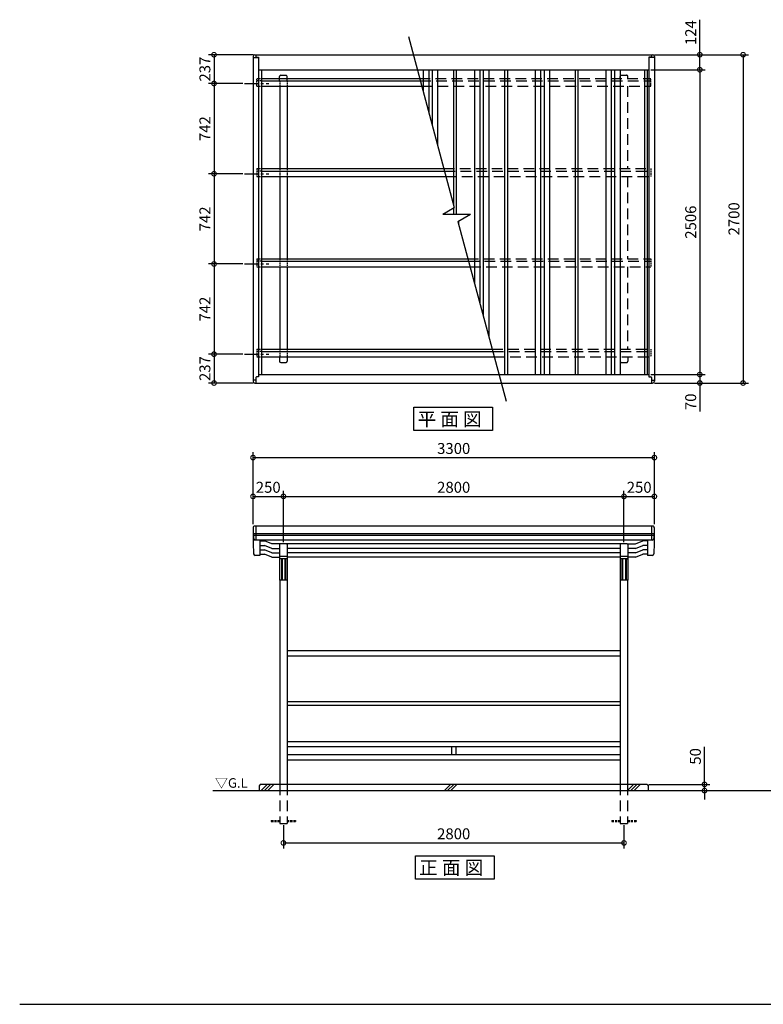
# Model space of a CAD drawing. Extents: x 105 to 12230, y 0 to 8182.
# Drawn here: x 105 to 6219, y 0 to 8098 of the extents above; entities that cross this region are included whole.
import ezdxf

# ---------------------------------------------------------------- set-up
doc = ezdxf.new("R2010")
doc.units = 0
doc.header["$LTSCALE"] = 7
doc.header["$PDMODE"] = 3
doc.header["$PDSIZE"] = 2
doc.linetypes.add('CENTER', pattern=[50.8, 31.75, -6.35, 6.35, -6.35])
doc.linetypes.add('HIDDEN', pattern=[0.375, 0.25, -0.125])
doc.layers.get('0').update_dxf_attribs({"linetype": 'CONTINUOUS'})
doc.layers.get('DEFPOINTS').update_dxf_attribs({"linetype": 'CONTINUOUS'})
for name, color, linetype in [('センター', 3, 'CENTER'), ('仕様書枠', 230, 'CONTINUOUS'), ('寸法', 4, 'CONTINUOUS'), ('点線', 2, 'HIDDEN'), ('細線', 5, 'CONTINUOUS'), ('部品1', 7, 'CONTINUOUS'), ('Ｇ．Ｌ', 30, 'CONTINUOUS')]:
    doc.layers.add(name, color=color, linetype=linetype)
doc.styles.get("Standard").update_dxf_attribs({"font": 'txt', "bigfont": 'bigfont.shx'})
doc.styles.add('STYLE1', font='isocp.shx', dxfattribs={"bigfont": 'bigfont.shx'})
doc.styles.add('STYLE2', font='MS PGothic.ttf')
doc.dimstyles.new('INABA_S30G', dxfattribs={"dimscale": 30, "dimtxt": 3, "dimasz": 2.5, "dimexe": 1.5, "dimexo": 0.5, "dimgap": 1, "dimtad": 3, "dimdec": 1, "dimdsep": 46, "dimtxsty": 'STYLE1', "dimblk1": 'DOTSMALL', "dimblk2": 'DOTSMALL', "dimsah": 1, "dimcen": 0, "dimclrt": 7, "dimadec": 0, "dimazin": 0, "dimtfac": 1, "dimtdec": 4, "dimtix": 1, "dimtmove": 0, "dimatfit": 3, "dimldrblk": 'DOTSMALL', "dimfxl": 1, "dimtolj": 1, "dimtzin": 0, "dimarcsym": 0})

# ---------------------------------------------------------------- blocks, each defined once
blk = doc.blocks.new('_DOTSMALL')
at = {"color": 0, "linetype": 'ByBlock', "ltscale": 50, "const_width": 0.5}
blk.add_lwpolyline([(-0.0625, 0, 1), (0.0625, 0, 1)], format="xyb", close=True, dxfattribs=at)
blk = doc.blocks.new('*D3')
at = {"color": 0, "linetype": 'ByBlock', "ltscale": 50}
for p, q in [((5735.5, 1808), (5735.5, 2118.6)), ((5278.5, 1808), (5780.5, 1808)), ((5735.5, 1758), (5735.5, 1808)), ((5288.5, 1758), (5780.5, 1758)), ((5735.5, 1758), (5735.5, 1683))]:
    blk.add_line(p, q, dxfattribs=at)
at = {"layer": 'DEFPOINTS', "color": 0, "linetype": 'ByBlock', "ltscale": 50}
for p in [(5263.5, 1808), (5273.5, 1758), (5735.5, 1758)]:
    blk.add_point(p, dxfattribs=at)
at = {"color": 0, "linetype": 'ByBlock', "ltscale": 50, "xscale": 75, "yscale": 75, "zscale": 75}
for p, rotation in [((5735.5, 1808), 270), ((5735.5, 1758), 90)]:
    blk.add_blockref('_DOTSMALL', p, dxfattribs=dict(at, rotation=rotation))
at = {"color": 7, "linetype": 'ByBlock', "ltscale": 50, "insert": (5660.5, 2039), "char_height": 90, "attachment_point": 5, "rotation": 90, "style": 'STYLE1'}
blk.add_mtext('\\A1;50', dxfattribs=at)
blk = doc.blocks.new('*D4')
at = {"layer": 'DEFPOINTS', "color": 0, "ltscale": 50}
for p in [(2273.5, 4177), (2023.5, 3933.4), (2273.5, 3785.7)]:
    blk.add_point(p, dxfattribs=at)
at = {"layer": '寸法', "color": 0, "lineweight": -2, "ltscale": 50}
for p, q in [((2023.5, 3948.4), (2023.5, 4222)), ((2273.5, 3800.7), (2273.5, 4222)), ((2023.5, 4177), (2273.5, 4177))]:
    blk.add_line(p, q, dxfattribs=at)
at = {"layer": '寸法', "color": 0, "lineweight": -2, "ltscale": 50, "xscale": 75, "yscale": 75, "zscale": 75, "rotation": 180}
blk.add_blockref('_DOTSMALL', (2023.5, 4177), dxfattribs=at)
at = {"layer": '寸法', "color": 0, "lineweight": -2, "ltscale": 50, "xscale": 75, "yscale": 75, "zscale": 75}
blk.add_blockref('_DOTSMALL', (2273.5, 4177), dxfattribs=at)
at = {"layer": '寸法', "color": 7, "ltscale": 50, "insert": (2148.5, 4252), "char_height": 90, "attachment_point": 5, "style": 'STYLE1'}
blk.add_mtext('\\A1;250', dxfattribs=at)
blk = doc.blocks.new('*D5')
at = {"layer": 'DEFPOINTS', "color": 0, "ltscale": 50}
for p in [(5323.5, 4496.2), (2023.5, 3933.4), (5323.5, 3933.3)]:
    blk.add_point(p, dxfattribs=at)
at = {"layer": '寸法', "color": 0, "lineweight": -2, "ltscale": 50}
for p, q in [((2023.5, 3948.4), (2023.5, 4541.2)), ((5323.5, 3948.3), (5323.5, 4541.2)), ((2023.5, 4496.2), (5323.5, 4496.2))]:
    blk.add_line(p, q, dxfattribs=at)
at = {"layer": '寸法', "color": 0, "lineweight": -2, "ltscale": 50, "xscale": 75, "yscale": 75, "zscale": 75, "rotation": 180}
blk.add_blockref('_DOTSMALL', (2023.5, 4496.2), dxfattribs=at)
at = {"layer": '寸法', "color": 0, "lineweight": -2, "ltscale": 50, "xscale": 75, "yscale": 75, "zscale": 75}
blk.add_blockref('_DOTSMALL', (5323.5, 4496.2), dxfattribs=at)
at = {"layer": '寸法', "color": 7, "ltscale": 50, "insert": (3673.5, 4571.2), "char_height": 90, "attachment_point": 5, "style": 'STYLE1'}
blk.add_mtext('\\A1;3300', dxfattribs=at)
blk = doc.blocks.new('*D6')
at = {"layer": 'DEFPOINTS', "color": 0, "ltscale": 50}
for p in [(5073.5, 4177), (2273.5, 3785.7), (5073.5, 3785.7)]:
    blk.add_point(p, dxfattribs=at)
at = {"layer": '寸法', "color": 0, "lineweight": -2, "ltscale": 50}
for p, q in [((2273.5, 3800.7), (2273.5, 4222)), ((5073.5, 3800.7), (5073.5, 4222)), ((2273.5, 4177), (5073.5, 4177))]:
    blk.add_line(p, q, dxfattribs=at)
at = {"layer": '寸法', "color": 0, "lineweight": -2, "ltscale": 50, "xscale": 75, "yscale": 75, "zscale": 75, "rotation": 180}
blk.add_blockref('_DOTSMALL', (2273.5, 4177), dxfattribs=at)
at = {"layer": '寸法', "color": 0, "lineweight": -2, "ltscale": 50, "xscale": 75, "yscale": 75, "zscale": 75}
blk.add_blockref('_DOTSMALL', (5073.5, 4177), dxfattribs=at)
at = {"layer": '寸法', "color": 7, "ltscale": 50, "insert": (3673.5, 4252), "char_height": 90, "attachment_point": 5, "style": 'STYLE1'}
blk.add_mtext('\\A1;2800', dxfattribs=at)
blk = doc.blocks.new('*D7')
at = {"color": 0, "linetype": 'ByBlock', "ltscale": 50}
for p, q in [((1403.8, -8392.2), (1403.8, -8583)), ((4203.8, -8392.2), (4203.8, -8583)), ((1403.8, -8538), (4203.8, -8538))]:
    blk.add_line(p, q, dxfattribs=at)
at = {"layer": 'DEFPOINTS', "color": 0, "linetype": 'ByBlock', "ltscale": 50}
for p in [(1403.8, -8377.2), (4203.8, -8377.2), (4203.8, -8538)]:
    blk.add_point(p, dxfattribs=at)
at = {"color": 0, "linetype": 'ByBlock', "ltscale": 50, "xscale": 75, "yscale": 75, "zscale": 75, "rotation": 180}
blk.add_blockref('_DOTSMALL', (1403.8, -8538), dxfattribs=at)
at = {"color": 0, "linetype": 'ByBlock', "ltscale": 50, "xscale": 75, "yscale": 75, "zscale": 75}
blk.add_blockref('_DOTSMALL', (4203.8, -8538), dxfattribs=at)
at = {"color": 7, "linetype": 'ByBlock', "ltscale": 50, "insert": (2803.8, -8463), "char_height": 90, "attachment_point": 5, "style": 'STYLE1'}
blk.add_mtext('\\A1;2800', dxfattribs=at)
blk = doc.blocks.new('*D8')
at = {"layer": 'DEFPOINTS', "color": 0, "ltscale": 50}
for p in [(5323.5, 4177), (5323.5, 3933.3), (5073.5, 3785.7)]:
    blk.add_point(p, dxfattribs=at)
at = {"layer": '寸法', "color": 0, "lineweight": -2, "ltscale": 50}
for p, q in [((5073.5, 3800.7), (5073.5, 4222)), ((5323.5, 3948.3), (5323.5, 4222)), ((5073.5, 4177), (5323.5, 4177))]:
    blk.add_line(p, q, dxfattribs=at)
at = {"layer": '寸法', "color": 0, "lineweight": -2, "ltscale": 50, "xscale": 75, "yscale": 75, "zscale": 75, "rotation": 180}
blk.add_blockref('_DOTSMALL', (5073.5, 4177), dxfattribs=at)
at = {"layer": '寸法', "color": 0, "lineweight": -2, "ltscale": 50, "xscale": 75, "yscale": 75, "zscale": 75}
blk.add_blockref('_DOTSMALL', (5323.5, 4177), dxfattribs=at)
at = {"layer": '寸法', "color": 7, "ltscale": 50, "insert": (5198.5, 4252), "char_height": 90, "attachment_point": 5, "style": 'STYLE1'}
blk.add_mtext('\\A1;250', dxfattribs=at)
blk = doc.blocks.new('*D9')
at = {"layer": 'DEFPOINTS', "color": 0, "ltscale": 50}
for p in [(2038.5, 7809.6), (1702.8, 7572.6), (1953.5, 7572.6)]:
    blk.add_point(p, dxfattribs=at)
at = {"layer": '寸法', "color": 0, "lineweight": -2, "ltscale": 50}
for p, q in [((2023.5, 7809.6), (1657.8, 7809.6)), ((1702.8, 7809.6), (1702.8, 7572.6)), ((1938.5, 7572.6), (1657.8, 7572.6))]:
    blk.add_line(p, q, dxfattribs=at)
at = {"layer": '寸法', "color": 0, "lineweight": -2, "ltscale": 50, "xscale": 75, "yscale": 75, "zscale": 75}
for p, rotation in [((1702.8, 7809.6), 90), ((1702.8, 7572.6), 270)]:
    blk.add_blockref('_DOTSMALL', p, dxfattribs=dict(at, rotation=rotation))
at = {"layer": '寸法', "color": 7, "ltscale": 50, "insert": (1627.8, 7691.1), "char_height": 90, "attachment_point": 5, "rotation": 90, "style": 'STYLE1'}
blk.add_mtext('\\A1;237', dxfattribs=at)
blk = doc.blocks.new('*D10')
at = {"layer": 'DEFPOINTS', "color": 0, "ltscale": 50}
for p in [(1953.5, 6830.6), (1702.8, 6088.6), (1953.5, 6088.6)]:
    blk.add_point(p, dxfattribs=at)
at = {"layer": '寸法', "color": 0, "lineweight": -2, "ltscale": 50}
for p, q in [((1938.5, 6830.6), (1657.8, 6830.6)), ((1702.8, 6830.6), (1702.8, 6088.6)), ((1938.5, 6088.6), (1657.8, 6088.6))]:
    blk.add_line(p, q, dxfattribs=at)
at = {"layer": '寸法', "color": 0, "lineweight": -2, "ltscale": 50, "xscale": 75, "yscale": 75, "zscale": 75}
for p, rotation in [((1702.8, 6830.6), 90), ((1702.8, 6088.6), 270)]:
    blk.add_blockref('_DOTSMALL', p, dxfattribs=dict(at, rotation=rotation))
at = {"layer": '寸法', "color": 7, "ltscale": 50, "insert": (1627.8, 6459.6), "char_height": 90, "attachment_point": 5, "rotation": 90, "style": 'STYLE1'}
blk.add_mtext('\\A1;742', dxfattribs=at)
blk = doc.blocks.new('*D11')
at = {"layer": 'DEFPOINTS', "color": 0, "ltscale": 50}
for p in [(1953.5, 5346.6), (1702.8, 5109.6), (2038.5, 5109.6)]:
    blk.add_point(p, dxfattribs=at)
at = {"layer": '寸法', "color": 0, "lineweight": -2, "ltscale": 50}
for p, q in [((1938.5, 5346.6), (1657.8, 5346.6)), ((1702.8, 5346.6), (1702.8, 5109.6)), ((2023.5, 5109.6), (1657.8, 5109.6))]:
    blk.add_line(p, q, dxfattribs=at)
at = {"layer": '寸法', "color": 0, "lineweight": -2, "ltscale": 50, "xscale": 75, "yscale": 75, "zscale": 75}
for p, rotation in [((1702.8, 5346.6), 90), ((1702.8, 5109.6), 270)]:
    blk.add_blockref('_DOTSMALL', p, dxfattribs=dict(at, rotation=rotation))
at = {"layer": '寸法', "color": 7, "ltscale": 50, "insert": (1627.8, 5228.1), "char_height": 90, "attachment_point": 5, "rotation": 90, "style": 'STYLE1'}
blk.add_mtext('\\A1;237', dxfattribs=at)
blk = doc.blocks.new('*D12')
at = {"layer": 'DEFPOINTS', "color": 0, "ltscale": 50}
for p in [(1953.5, 6088.6), (1702.8, 5346.6), (1953.5, 5346.6)]:
    blk.add_point(p, dxfattribs=at)
at = {"layer": '寸法', "color": 0, "lineweight": -2, "ltscale": 50}
for p, q in [((1938.5, 6088.6), (1657.8, 6088.6)), ((1702.8, 6088.6), (1702.8, 5346.6)), ((1938.5, 5346.6), (1657.8, 5346.6))]:
    blk.add_line(p, q, dxfattribs=at)
at = {"layer": '寸法', "color": 0, "lineweight": -2, "ltscale": 50, "xscale": 75, "yscale": 75, "zscale": 75}
for p, rotation in [((1702.8, 6088.6), 90), ((1702.8, 5346.6), 270)]:
    blk.add_blockref('_DOTSMALL', p, dxfattribs=dict(at, rotation=rotation))
at = {"layer": '寸法', "color": 7, "ltscale": 50, "insert": (1627.8, 5717.6), "char_height": 90, "attachment_point": 5, "rotation": 90, "style": 'STYLE1'}
blk.add_mtext('\\A1;742', dxfattribs=at)
blk = doc.blocks.new('*D13')
at = {"layer": 'DEFPOINTS', "color": 0, "ltscale": 50}
for p in [(1953.5, 7572.6), (1702.8, 6830.6), (1953.5, 6830.6)]:
    blk.add_point(p, dxfattribs=at)
at = {"layer": '寸法', "color": 0, "lineweight": -2, "ltscale": 50}
for p, q in [((1938.5, 7572.6), (1657.8, 7572.6)), ((1702.8, 7572.6), (1702.8, 6830.6)), ((1938.5, 6830.6), (1657.8, 6830.6))]:
    blk.add_line(p, q, dxfattribs=at)
at = {"layer": '寸法', "color": 0, "lineweight": -2, "ltscale": 50, "xscale": 75, "yscale": 75, "zscale": 75}
for p, rotation in [((1702.8, 7572.6), 90), ((1702.8, 6830.6), 270)]:
    blk.add_blockref('_DOTSMALL', p, dxfattribs=dict(at, rotation=rotation))
at = {"layer": '寸法', "color": 7, "ltscale": 50, "insert": (1627.8, 7201.6), "char_height": 90, "attachment_point": 5, "rotation": 90, "style": 'STYLE1'}
blk.add_mtext('\\A1;742', dxfattribs=at)
blk = doc.blocks.new('*D25')
at = {"layer": 'DEFPOINTS', "color": 0, "ltscale": 50}
for p in [(5278.5, 7685.6), (5278.5, 5179.6), (5697.1, 5179.6)]:
    blk.add_point(p, dxfattribs=at)
at = {"layer": '寸法', "color": 0, "lineweight": -2, "ltscale": 50}
for p, q in [((5293.5, 7685.6), (5742.1, 7685.6)), ((5697.1, 7685.6), (5697.1, 5179.6)), ((5293.5, 5179.6), (5742.1, 5179.6))]:
    blk.add_line(p, q, dxfattribs=at)
at = {"layer": '寸法', "color": 0, "lineweight": -2, "ltscale": 50, "xscale": 75, "yscale": 75, "zscale": 75}
for p, rotation in [((5697.1, 7685.6), 90), ((5697.1, 5179.6), 270)]:
    blk.add_blockref('_DOTSMALL', p, dxfattribs=dict(at, rotation=rotation))
at = {"layer": '寸法', "color": 7, "ltscale": 50, "insert": (5622.1, 6432.6), "char_height": 90, "attachment_point": 5, "rotation": 90, "style": 'STYLE1'}
blk.add_mtext('\\A1;2506', dxfattribs=at)
blk = doc.blocks.new('*D26')
at = {"layer": 'DEFPOINTS', "color": 0, "ltscale": 50}
for p in [(5308.5, 7809.6), (5308.5, 5109.6), (6052.8, 5109.6)]:
    blk.add_point(p, dxfattribs=at)
at = {"layer": '寸法', "color": 0, "lineweight": -2, "ltscale": 50}
for p, q in [((5323.5, 7809.6), (6097.8, 7809.6)), ((6052.8, 7809.6), (6052.8, 5109.6)), ((5323.5, 5109.6), (6097.8, 5109.6))]:
    blk.add_line(p, q, dxfattribs=at)
at = {"layer": '寸法', "color": 0, "lineweight": -2, "ltscale": 50, "xscale": 75, "yscale": 75, "zscale": 75}
for p, rotation in [((6052.8, 7809.6), 90), ((6052.8, 5109.6), 270)]:
    blk.add_blockref('_DOTSMALL', p, dxfattribs=dict(at, rotation=rotation))
at = {"layer": '寸法', "color": 7, "ltscale": 50, "insert": (5977.8, 6459.6), "char_height": 90, "attachment_point": 5, "rotation": 90, "style": 'STYLE1'}
blk.add_mtext('\\A1;2700', dxfattribs=at)
blk = doc.blocks.new('*D27')
at = {"layer": 'DEFPOINTS', "color": 0, "ltscale": 50}
for p in [(5308.5, 7809.6), (5278.5, 7685.6), (5697.1, 7685.6)]:
    blk.add_point(p, dxfattribs=at)
at = {"layer": '寸法', "color": 0, "lineweight": -2, "ltscale": 50}
for p, q in [((5697.1, 7809.6), (5697.1, 8097.6)), ((5323.5, 7809.6), (5742.1, 7809.6)), ((5697.1, 7685.6), (5697.1, 7809.6)), ((5293.5, 7685.6), (5742.1, 7685.6))]:
    blk.add_line(p, q, dxfattribs=at)
at = {"layer": '寸法', "color": 0, "lineweight": -2, "ltscale": 50, "xscale": 75, "yscale": 75, "zscale": 75}
for p, rotation in [((5697.1, 7809.6), 90), ((5697.1, 7685.6), 270)]:
    blk.add_blockref('_DOTSMALL', p, dxfattribs=dict(at, rotation=rotation))
at = {"layer": '寸法', "color": 7, "ltscale": 50, "insert": (5622.1, 7991.1), "char_height": 90, "attachment_point": 5, "rotation": 90, "style": 'STYLE1'}
blk.add_mtext('\\A1;124', dxfattribs=at)
blk = doc.blocks.new('*D28')
at = {"layer": 'DEFPOINTS', "color": 0, "ltscale": 50}
for p in [(5278.5, 5179.6), (5308.5, 5109.6), (5697.1, 5109.6)]:
    blk.add_point(p, dxfattribs=at)
at = {"layer": '寸法', "color": 0, "lineweight": -2, "ltscale": 50}
for p, q in [((5293.5, 5179.6), (5742.1, 5179.6)), ((5323.5, 5109.6), (5742.1, 5109.6)), ((5697.1, 5179.6), (5697.1, 5109.6)), ((5697.1, 5109.6), (5697.1, 4875.5))]:
    blk.add_line(p, q, dxfattribs=at)
at = {"layer": '寸法', "color": 0, "lineweight": -2, "ltscale": 50, "xscale": 75, "yscale": 75, "zscale": 75}
for p, rotation in [((5697.1, 5179.6), 90), ((5697.1, 5109.6), 270)]:
    blk.add_blockref('_DOTSMALL', p, dxfattribs=dict(at, rotation=rotation))
at = {"layer": '寸法', "color": 7, "ltscale": 50, "insert": (5622.1, 4955.1), "char_height": 90, "attachment_point": 5, "rotation": 90, "style": 'STYLE1'}
blk.add_mtext('\\A1;70', dxfattribs=at)
blk = doc.blocks.new('A$C644A28E3')
at = {"layer": '部品1', "ltscale": 50}
for p, q in [((0, 45), (0, 10)), ((10, 0), (54, 0)), ((64, 45), (64, 10))]:
    blk.add_line(p, q, dxfattribs=at)
for centre, start, end in [((10, 10), 180, 270), ((54, 10), 270, 0)]:
    blk.add_arc(centre, 10, start, end, dxfattribs=at)

msp = doc.modelspace()

# ---------------------------------------------------------------- linework, layer by layer
at = {"layer": 'センター', "ltscale": 0.5}
for p, q in [((1953.46, 7572.61), (2153.46, 7572.61)), ((1953.46, 6830.61), (2153.46, 6830.61)), ((1953.46, 6088.61), (2153.46, 6088.61)), ((1953.46, 5346.61), (2153.46, 5346.61))]:
    msp.add_line(p, q, dxfattribs=at)
at = {"layer": '仕様書枠', "ltscale": 50}
msp.add_line((105, 0), (12230.4, 0), dxfattribs=at)
at = {"layer": '点線', "ltscale": 6}
for p, q in [((2053.46, 7550.11), (2053.46, 7615.11)), ((2053.46, 7615.11), (2093.46, 7615.11)), ((2241.46, 7595.11), (2241.46, 7615.11)), ((2305.46, 7595.11), (2305.46, 7615.11)), ((5293.46, 7550.11), (5293.46, 7615.11)), ((2093.46, 7595.11), (2053.46, 7595.11)), ((2053.46, 7550.11), (2093.46, 7550.11)), ((2243.46, 7595.11), (2243.46, 7550.11)), ((2303.46, 7595.11), (2303.46, 7550.11)), ((2053.46, 6873.11), (2093.46, 6873.11)), ((2053.46, 6873.11), (2053.46, 6808.11)), ((2093.46, 6853.11), (2053.46, 6853.11)), ((2053.46, 6808.11), (2093.46, 6808.11)), ((2243.46, 6873.11), (2243.46, 6808.11)), ((2303.46, 6873.11), (2303.46, 6808.11)), ((5293.46, 6873.11), (5293.46, 6808.11)), ((2053.46, 6131.11), (2053.46, 6066.11)), ((2053.46, 6131.11), (2093.46, 6131.11)), ((2093.46, 6111.11), (2053.46, 6111.11)), ((2243.46, 6131.11), (2243.46, 6066.11)), ((2303.46, 6131.11), (2303.46, 6066.11)), ((5293.46, 6131.11), (5293.46, 6066.11)), ((2053.46, 6066.11), (2093.46, 6066.11)), ((2053.46, 5389.11), (2053.46, 5324.11)), ((2053.46, 5389.11), (2093.46, 5389.11)), ((2093.46, 5369.11), (2053.46, 5369.11)), ((2243.46, 5389.11), (2243.46, 5324.11)), ((2303.46, 5389.11), (2303.46, 5324.11)), ((5293.46, 5389.11), (5293.46, 5324.11)), ((2053.46, 5324.11), (2093.46, 5324.11))]:
    msp.add_line(p, q, dxfattribs=at)
at = {"layer": '点線', "ltscale": 50}
for p, q in [((3393.11, 7615.11), (5293.46, 7615.11)), ((5041.46, 7615.11), (5041.46, 7630.11)), ((5051.46, 7640.11), (5095.46, 7640.11)), ((5105.46, 7615.11), (5105.46, 7630.11)), ((3398.47, 7595.11), (5293.46, 7595.11)), ((3410.53, 7550.11), (5293.46, 7550.11)), ((5043.46, 7550.11), (5043.46, 6873.11)), ((5103.46, 7550.11), (5103.46, 6873.11)), ((3591.93, 6873.11), (5293.46, 6873.11)), ((3597.29, 6853.11), (5293.46, 6853.11)), ((3609.35, 6808.11), (5293.46, 6808.11)), ((5043.46, 6808.11), (5043.46, 6131.11)), ((5103.46, 6808.11), (5103.46, 6131.11)), ((3790.75, 6131.11), (5293.46, 6131.11)), ((3796.11, 6111.11), (5293.46, 6111.11)), ((3808.16, 6066.11), (5293.46, 6066.11)), ((5043.46, 6066.11), (5043.46, 5389.11)), ((5103.46, 6066.11), (5103.46, 5389.11)), ((3989.57, 5389.11), (5293.46, 5389.11)), ((3994.92, 5369.11), (5293.46, 5369.11)), ((4006.98, 5324.11), (5293.46, 5324.11)), ((5041.46, 5324.11), (5041.46, 5289.11)), ((5051.46, 5279.11), (5095.46, 5279.11)), ((5105.46, 5324.11), (5105.46, 5289.11)), ((2243.46, 1808.02), (2243.46, 1488.02)), ((2303.46, 1808.02), (2303.46, 1488.02)), ((5043.46, 1807.98), (5043.46, 1487.98)), ((5103.46, 1807.98), (5103.46, 1487.98)), ((2243.46, 1488.02), (2303.46, 1488.02)), ((5043.46, 1487.98), (5103.46, 1487.98))]:
    msp.add_line(p, q, dxfattribs=at)
at = {"layer": '点線', "ltscale": 10}
for p, q in [((2173.46, 1513.02), (2243.46, 1513.02)), ((2173.46, 1513.02), (2173.46, 1503.02)), ((2173.46, 1503.02), (2243.46, 1503.02)), ((2303.46, 1513.02), (2373.46, 1513.02)), ((2303.46, 1503.02), (2373.46, 1503.02)), ((2373.46, 1513.02), (2373.46, 1503.02)), ((4973.46, 1513.02), (4973.46, 1503.02)), ((4973.46, 1513.02), (5043.46, 1513.02)), ((4973.46, 1503.02), (5043.46, 1503.02)), ((5103.46, 1513.02), (5173.46, 1513.02)), ((5103.46, 1503.02), (5173.46, 1503.02)), ((5173.46, 1513.02), (5173.46, 1503.02))]:
    msp.add_line(p, q, dxfattribs=at)
at = {"layer": '点線', "ltscale": 50}
for centre, start, end in [((5051.46, 7630.11), 90, 180), ((5095.46, 7630.11), 0, 90), ((5051.46, 5289.11), 180, 270), ((5095.46, 5289.11), 270, 0)]:
    msp.add_arc(centre, 10, start, end, dxfattribs=at)
at = {"layer": '細線', "ltscale": 50}
for p, q in [((5320.66, 3868.81), (2026.26, 3868.85)), ((5320.14, 3856.78), (2026.78, 3856.82)), ((2256.46, 3664.26), (2256.46, 3488.76)), ((2261.76, 3664.26), (2261.76, 3488.76)), ((2285.16, 3664.26), (2285.16, 3488.76)), ((2290.46, 3664.26), (2290.46, 3488.76)), ((5056.46, 3664.22), (5056.46, 3488.72)), ((5061.76, 3664.22), (5061.76, 3488.72)), ((5085.16, 3664.22), (5085.16, 3488.72)), ((5090.46, 3664.22), (5090.46, 3488.72)), ((2090.35, 1758.02), (2140.35, 1808.02)), ((2117.29, 1758.02), (2167.29, 1808.02)), ((2144.23, 1758.02), (2194.23, 1808.02)), ((3596.54, 1758.02), (3646.54, 1808.02)), ((3623.48, 1758.02), (3673.48, 1808.02)), ((3650.42, 1758.02), (3700.42, 1808.02)), ((5102.72, 1758.02), (5152.72, 1808.02)), ((5129.67, 1758.02), (5179.67, 1808.02)), ((5156.61, 1758.02), (5206.61, 1808.02))]:
    msp.add_line(p, q, dxfattribs=at)
at = {"layer": '部品1', "ltscale": 50}
for p, q in [((3300.8, 7959.61), (3677.94, 6552.1)), ((2023.46, 7794.61), (2023.46, 5124.61)), ((2023.46, 7786.61), (2068.46, 7786.61)), ((2038.46, 7809.61), (3340.99, 7809.61)), ((2046.46, 7809.61), (2046.46, 7786.61)), ((2046.46, 7790.11), (2068.46, 7790.11)), ((2068.46, 7790.11), (2068.46, 5159.61)), ((3340.99, 7809.61), (5308.46, 7809.61)), ((5278.46, 7790.11), (5278.46, 5159.61)), ((5300.46, 7790.11), (5278.46, 7790.11)), ((5323.46, 7786.61), (5278.46, 7786.61)), ((5300.46, 7809.61), (5300.46, 7786.61)), ((5323.46, 7794.61), (5323.46, 5124.61)), ((2068.46, 7685.61), (3374.22, 7685.61)), ((2093.46, 7685.61), (2093.46, 5179.61)), ((2093.46, 7615.11), (3393.11, 7615.11)), ((2241.46, 7615.11), (2241.46, 7630.11)), ((2251.46, 7640.11), (2295.46, 7640.11)), ((2305.46, 7615.11), (2305.46, 7630.11)), ((3374.22, 7685.61), (5278.46, 7685.61)), ((3423.46, 7685.61), (3423.46, 7501.84)), ((3468.46, 7685.61), (3468.46, 7333.9)), ((3496.46, 7685.61), (3496.46, 7229.4)), ((3541.46, 7685.61), (3541.46, 7061.46)), ((3671.96, 7685.61), (3671.96, 6574.43)), ((3694.96, 7685.61), (3694.96, 6498.21)), ((3843.46, 7685.61), (3843.46, 5934.38)), ((3888.46, 7685.61), (3888.46, 5766.44)), ((3916.46, 7685.61), (3916.46, 5661.94)), ((3961.46, 7685.61), (3961.46, 5494)), ((4091.96, 7685.61), (4091.96, 5179.61)), ((4114.96, 7685.61), (4114.96, 5179.61)), ((4343.46, 7685.61), (4343.46, 5179.61)), ((4388.46, 7685.61), (4388.46, 5179.61)), ((4416.46, 7685.61), (4416.46, 5179.61)), ((4461.46, 7685.61), (4461.46, 5179.61)), ((4671.96, 7685.61), (4671.96, 5179.61)), ((4694.96, 7685.61), (4694.96, 5179.61)), ((4923.46, 7685.61), (4923.46, 5179.61)), ((4968.46, 7685.61), (4968.46, 5179.61)), ((4996.46, 7685.61), (4996.46, 5179.61)), ((5041.46, 7685.61), (5041.46, 5179.61)), ((5241.96, 7685.61), (5241.96, 5179.61)), ((5264.96, 7685.61), (5264.96, 5179.61)), ((2093.46, 7595.11), (3398.47, 7595.11)), ((2093.46, 7550.11), (3410.53, 7550.11)), ((2243.46, 7550.11), (2243.46, 6873.11)), ((2303.46, 7550.11), (2303.46, 6873.11)), ((2093.46, 6873.11), (3591.93, 6873.11)), ((2093.46, 6853.11), (3597.29, 6853.11)), ((2093.46, 6808.11), (3609.35, 6808.11)), ((2243.46, 6808.11), (2243.46, 6131.11)), ((2303.46, 6808.11), (2303.46, 6131.11)), ((3584.6, 6498.21), (3677.94, 6552.1)), ((3584.6, 6498.21), (3811.4, 6498.21)), ((3671.96, 6548.65), (3671.96, 6498.21)), ((3708.33, 6438.7), (3811.4, 6498.21)), ((3708.33, 6438.7), (4104.65, 4959.61)), ((3713.46, 6441.66), (3713.46, 6419.55)), ((2093.46, 6131.11), (3790.75, 6131.11)), ((2093.46, 6111.11), (3796.11, 6111.11)), ((2093.46, 6066.11), (3808.16, 6066.11)), ((2243.46, 6066.11), (2243.46, 5389.11)), ((2303.46, 6066.11), (2303.46, 5389.11)), ((2093.46, 5389.11), (3989.57, 5389.11)), ((2093.46, 5369.11), (3994.92, 5369.11)), ((2093.46, 5324.11), (4006.98, 5324.11)), ((2046.46, 5132.61), (2023.46, 5132.61)), ((2038.46, 5109.61), (4064.46, 5109.61)), ((2046.46, 5154.61), (2046.46, 5109.61)), ((2068.46, 5159.61), (2051.46, 5159.61)), ((2068.46, 5179.61), (4045.7, 5179.61)), ((4045.7, 5179.61), (5278.46, 5179.61)), ((4064.46, 5109.61), (5308.46, 5109.61)), ((5278.46, 5159.61), (5295.46, 5159.61)), ((5300.46, 5154.61), (5300.46, 5109.61)), ((5300.46, 5132.61), (5323.46, 5132.61)), ((2024.04, 3920.37), (2024.05, 3793.57)), ((2024.05, 3919.8), (2027.92, 3830.59)), ((5309.88, 3933.33), (2037.04, 3933.37)), ((2046.46, 3933.37), (2046.46, 3818.15)), ((5300.46, 3933.33), (5300.46, 3818.11)), ((5322.87, 3919.76), (5319, 3830.55)), ((5322.88, 3920.33), (5322.87, 3793.53)), ((5306.01, 3818.11), (2040.91, 3818.15)), ((2079.05, 3818.15), (2079.06, 3691.92)), ((2079.05, 3810.69), (2119.05, 3810.69)), ((2179.05, 3785.7), (2119.05, 3810.69)), ((5167.87, 3785.66), (5227.87, 3810.65)), ((5267.87, 3810.65), (5227.87, 3810.65)), ((5267.87, 3818.11), (5267.86, 3691.88)), ((2024.05, 3793.57), (2027.92, 3704.35)), ((2079.05, 3773.57), (2119.05, 3773.57)), ((2079.06, 3738.4), (2119.05, 3738.4)), ((2179.05, 3748.58), (2119.05, 3773.57)), ((2179.06, 3713.41), (2119.05, 3738.4)), ((2246.46, 3785.7), (2179.05, 3785.7)), ((2179.05, 3748.58), (2241.46, 3748.58)), ((2241.46, 3780.7), (2241.46, 3488.76)), ((2300.46, 3785.7), (2246.46, 3785.7)), ((5046.46, 3785.7), (2300.46, 3785.7)), ((2305.46, 3780.7), (2305.46, 3488.76)), ((5041.46, 3748.58), (2305.46, 3748.58)), ((5041.46, 3780.66), (5041.46, 3488.72)), ((5100.46, 3785.66), (5046.46, 3785.66)), ((5100.46, 3785.66), (5167.87, 3785.66)), ((5105.46, 3780.66), (5105.46, 3488.72)), ((5167.87, 3748.54), (5105.46, 3748.54)), ((5167.86, 3713.37), (5227.87, 3738.36)), ((5167.87, 3748.54), (5227.87, 3773.53)), ((5267.87, 3773.53), (5227.87, 3773.53)), ((5267.86, 3738.36), (5227.87, 3738.36)), ((5322.87, 3793.53), (5319, 3704.31)), ((2079.06, 3691.92), (2040.91, 3691.92)), ((2079.06, 3703.23), (2119.06, 3703.23)), ((2179.06, 3678.24), (2119.06, 3703.23)), ((2179.06, 3713.41), (2241.46, 3713.41)), ((2179.06, 3678.24), (2241.46, 3678.23)), ((2300.46, 3681.87), (2246.46, 3681.87)), ((2300.46, 3664.26), (2246.46, 3664.26)), ((5041.46, 3713.41), (2305.46, 3713.41)), ((5041.46, 3678.22), (2305.46, 3678.22)), ((5100.46, 3681.83), (5046.46, 3681.83)), ((5100.46, 3664.22), (5046.46, 3664.22)), ((5167.86, 3713.37), (5105.46, 3713.37)), ((5167.86, 3678.2), (5105.46, 3678.19)), ((5167.86, 3678.2), (5227.86, 3703.19)), ((5267.86, 3703.19), (5227.86, 3703.19)), ((5306.01, 3691.88), (5267.86, 3691.88)), ((2305.46, 3488.76), (2241.46, 3488.76)), ((2243.46, 3488.76), (2243.46, 1808.02)), ((2303.46, 3488.76), (2303.46, 1808.02)), ((5105.46, 3488.72), (5041.46, 3488.72)), ((5043.46, 3488.72), (5043.46, 1807.98)), ((5103.46, 3488.72), (5103.46, 1807.98)), ((5043.46, 2908.02), (2303.46, 2908.02)), ((5043.46, 2863.02), (2303.46, 2863.02)), ((5043.46, 2488.02), (2303.46, 2488.02)), ((5043.46, 2458.02), (2303.46, 2458.02)), ((5043.46, 2158.02), (2303.46, 2158.02)), ((5043.46, 2118.02), (2303.46, 2118.02)), ((3655.96, 2118.02), (3655.96, 2053.02)), ((3690.96, 2118.02), (3690.96, 2053.02)), ((5043.46, 2053.02), (2303.46, 2053.02)), ((5043.46, 2008.02), (2303.46, 2008.02)), ((2083.46, 1808.02), (2073.46, 1798.02)), ((2073.46, 1798.02), (2073.46, 1758.02)), ((5263.46, 1807.98), (2083.46, 1808.02)), ((5263.46, 1807.98), (5273.46, 1797.98)), ((5273.46, 1797.98), (5273.46, 1757.98))]:
    msp.add_line(p, q, dxfattribs=at)
at = {"layer": '部品1'}
for points in [[(3344.71, 4910.29), (3991.74, 4910.29), (3991.74, 4717.77), (3344.71, 4717.77)], [(3358.15, 1221.73), (4005.18, 1221.73), (4005.18, 1029.21), (3358.15, 1029.21)]]:
    msp.add_lwpolyline(points, close=True, dxfattribs=at)
at = {"layer": '部品1', "ltscale": 50}
for centre, radius, start, end in [((2038.46, 7794.61), 15, 90, 180), ((5308.46, 7794.61), 15, 0, 90), ((2251.46, 7630.11), 10, 90, 180), ((2295.46, 7630.11), 10, 0, 90), ((2038.46, 5124.61), 15, 180, 270), ((2051.46, 5154.61), 5, 90, 180), ((5295.46, 5154.61), 5, 0, 90), ((5308.46, 5124.61), 15, 270, 0), ((2037.04, 3920.37), 13, 90, 182.484904), ((5309.88, 3920.33), 13, 357.515096, 90), ((2040.91, 3831.15), 13, 182.484904, 270), ((5306.01, 3831.11), 13, 270, 357.515096), ((2246.46, 3780.7), 5, 90, 180), ((2300.46, 3780.7), 5, 360, 90), ((5046.46, 3780.66), 5, 90, 180), ((5100.46, 3780.66), 5, 360, 90), ((2040.91, 3704.92), 13, 182.484904, 270), ((2246.46, 3686.87), 5, 180, 270), ((2246.46, 3669.26), 5, 180, 270), ((2300.46, 3686.87), 5, 270, 360), ((2300.46, 3669.26), 5, 270, 0), ((5046.46, 3686.83), 5, 180, 270), ((5046.46, 3669.22), 5, 180, 270), ((5100.46, 3686.83), 5, 270, 360), ((5100.46, 3669.22), 5, 270, 0), ((5306.01, 3704.88), 13, 270, 357.515096)]:
    msp.add_arc(centre, radius, start, end, dxfattribs=at)
at = {"layer": 'Ｇ．Ｌ', "ltscale": 50}
msp.add_line((1693.94, 1758.02), (10617.89, 1758.02), dxfattribs=at)

# ---------------------------------------------------------------- block references
at = {"layer": '部品1', "ltscale": 50}
msp.add_blockref('A$C644A28E3', (2241.46, 5279.11), dxfattribs=at)

# ---------------------------------------------------------------- texts
at = {"layer": '仕様書枠', "color": 7, "ltscale": 50, "style": 'STYLE2'}
for s, p in [('平 面 図', (3376.13, 4756.43)), ('正 面 図', (3389.56, 1067.87))]:
    msp.add_text(s, height=112, dxfattribs=at).set_placement(p)
at = {"layer": '寸法', "color": 7, "ltscale": 50}
msp.add_text('▽G.L', height=78.4, dxfattribs=at).set_placement((1710.49, 1781.19))

# ---------------------------------------------------------------- dimensions: what is measured, and where the dimension line sits
at = {"layer": '寸法', "ltscale": 50}
for base, p1, p2, picture, middle in [((5697.11, 7685.61), (5308.46, 7809.61), (5278.46, 7685.61), '*D27', (5697.11, 7991.11)), ((1702.79, 7572.61), (2038.46, 7809.61), (1953.46, 7572.61), '*D9', (1702.79, 7691.11)), ((6052.76, 5109.61), (5308.46, 7809.61), (5308.46, 5109.61), '*D26', (6052.76, 6459.61)), ((1702.79, 6830.61), (1953.46, 7572.61), (1953.46, 6830.61), '*D13', (1702.79, 7201.61)), ((1702.79, 6088.61), (1953.46, 6830.61), (1953.46, 6088.61), '*D10', (1702.79, 6459.61)), ((1702.79, 5346.61), (1953.46, 6088.61), (1953.46, 5346.61), '*D12', (1702.79, 5717.61)), ((1702.79, 5109.61), (1953.46, 5346.61), (2038.46, 5109.61), '*D11', (1702.79, 5228.11)), ((5697.11, 5109.61), (5278.46, 5179.61), (5308.46, 5109.61), '*D28', (5697.11, 4955.07)), ((5735.55, 1757.98), (5263.46, 1807.98), (5273.46, 1757.98), '*D3', (5735.55, 2039.03))]:
    dim = msp.add_linear_dim(base=base, p1=p1, p2=p2, angle=90, dimstyle='INABA_S30G', dxfattribs=at)
    dim.commit()
    dim.dimension.update_dxf_attribs({"geometry": picture, "text_midpoint": middle, "dimtype": 160})
dim = msp.add_linear_dim(base=(5697.11, 5179.61), p1=(5278.46, 7685.61), p2=(5278.46, 5179.61), angle=90, dimstyle='INABA_S30G', dxfattribs=at)
dim.commit()
dim.dimension.update_dxf_attribs({"geometry": '*D25', "text_midpoint": (5622.1, 6432.61)})
for base, p1, p2, picture, middle in [((5323.46, 4496.21), (2023.46, 3933.37), (5323.46, 3933.33), '*D5', (3673.46, 4496.21)), ((2273.46, 4177.03), (2023.46, 3933.37), (2273.46, 3785.7), '*D4', (2148.46, 4177.03)), ((5073.46, 4176.99), (2273.46, 3785.7), (5073.46, 3785.66), '*D6', (3673.46, 4176.99)), ((5323.46, 4176.99), (5073.46, 3785.66), (5323.46, 3933.33), '*D8', (5198.46, 4176.99))]:
    dim = msp.add_linear_dim(base=base, p1=p1, p2=p2, dimstyle='INABA_S30G', dxfattribs=at)
    dim.commit()
    dim.dimension.update_dxf_attribs({"geometry": picture, "text_midpoint": middle, "dimtype": 160})
dim = msp.add_linear_dim(base=(5073.46, 1327.19), p1=(2273.46, 1488.02), p2=(5073.46, 1488.02), dimstyle='INABA_S30G', dxfattribs=at)
dim.commit()
dim.dimension.update_dxf_attribs({"geometry": '*D7', "text_midpoint": (3673.46, 1327.19), "dimtype": 160, "insert": (869.64, 9865.2)})

doc.saveas('drawing.dxf')
